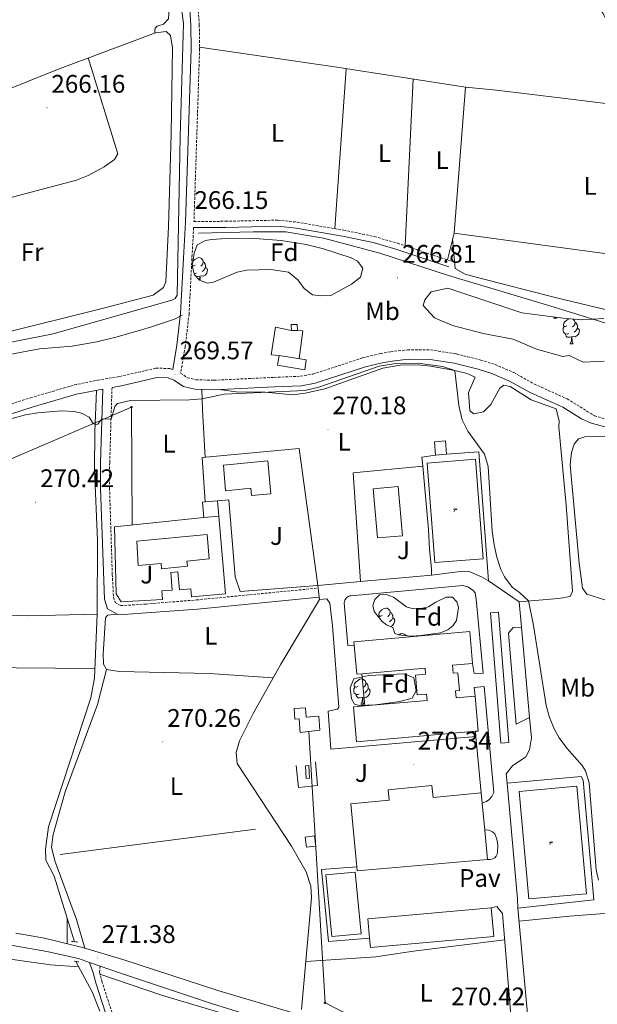
# Model space of a CAD drawing. Units: metres. Extents: x 604069 to 608569, y 4668664 to 4671701.
# Drawn here: x 606512 to 606740, y 4670459 to 4670847 of the extents above; entities that cross this region are included whole.
import ezdxf
from ezdxf.enums import TextEntityAlignment as Align

# ---------------------------------------------------------------- set-up
doc = ezdxf.new("R2010")
doc.units = ezdxf.units.M
doc.header["$MEASUREMENT"] = 0
doc.linetypes.add('TRAZOS', pattern=[0.75, 0.5, -0.25])
doc.linetypes.add('TRAZOSX2', pattern=[1.5, 1, -0.5])
for name, color, linetype, lineweight in [('Carátula', 7, 'Continuous', 5), ('Level 13', 5, 'Continuous', 0), ('Level 15', 1, 'Continuous', 0), ('Level 16', 1, 'Continuous', 0), ('Level 18', 1, 'TRAZOSX2', 13), ('Level 19', 252, 'Continuous', 0), ('Level 20', 19, 'Continuous', 0), ('Level 21', 19, 'Continuous', 0), ('Level 25', 1, 'Continuous', 0), ('Level 26', 19, 'Continuous', 0), ('Level 32', 19, 'Continuous', 0), ('Level 33', 5, 'Continuous', 0), ('Level 35', 92, 'Continuous', 0), ('Level 36', 19, 'Continuous', 40), ('Level 37', 92, 'Continuous', 0), ('Level 41', 19, 'Continuous', 0), ('Level 5', 36, 'Continuous', 0), ('Level 52', 5, 'Continuous', 0), ('Level 54', 19, 'Continuous', 0), ('Level 7', 1, 'Continuous', 0)]:
    doc.layers.add(name, color=color, linetype=linetype, lineweight=lineweight)
doc.styles.add('Arial', font='ARIAL.TTF', dxfattribs={"height": 0.2})

# ---------------------------------------------------------------- blocks, each defined once
blk = doc.blocks.new('5PATER')
at = {"layer": 'Carátula', "linetype": 'Continuous', "lineweight": 5}
h = blk.add_hatch(color=250, dxfattribs=at)
edge = h.paths.add_edge_path()
edge.add_ellipse((0, 0), major_axis=(-1.33, -1.34), ratio=0.999422, start_angle=0, end_angle=360)
blk = doc.blocks.new('5IDEP')
at = {"layer": 'Carátula', "linetype": 'Continuous', "lineweight": 5, "extrusion": (0, 0, -1)}
blk.add_hatch(color=252, dxfattribs=at).paths.add_polyline_path([(0.5, -0.6), (-1.8, 1.9), (-4, 0.2), (-7.9, 4.2), (-6.6, 5.2), (-4, 2.4), (-0.4, 5.2), (2.7, 5.2), (6.4, 1.4), (5.1, 0.3), (1.9, 3.7), (1.3, 3.2), (3, 1.4)])
at = {"layer": 'Carátula', "linetype": 'Continuous', "lineweight": 5}
for points in [[(-4.9, -9.4), (-5.1, -9.4), (-5.4, -9.3), (-5.6, -9.2), (-5.7, -9), (-5.8, -8.7), (-5.8, -8.4), (-5.7, -8.2), (-3, -4.9), (-3.6, 0.3), (-3.4, 0.8), (-1.9, -2), (-1.8, -3.7), (-1.2, -5.1), (-4.4, -9.2), (-4.6, -9.4)], [(1.4, -5.2), (-1.2, -5.1), (-1.8, -3.7), (0.3, -3.7), (-1.9, -2), (-3.4, 0.8), (2.1, -3.4), (2.3, -3.5), (2.4, -3.8), (2.5, -4.1), (2.4, -4.4), (2.3, -4.6), (2.2, -4.8), (2, -5), (1.7, -5.1)]]:
    blk.add_hatch(color=252, dxfattribs=at).paths.add_polyline_path(points)
h = blk.add_hatch(color=252, dxfattribs=at)
edge = h.paths.add_edge_path()
edge.add_arc((3, 5.5), 1.39, 179.999, 539.999)
at = {"layer": 'Carátula', "color": 252, "linetype": 'Continuous', "lineweight": 5}
blk.add_line((4, 0.2), (7.9, 4.2), dxfattribs=at)
at = {"layer": 'Carátula', "color": 252, "linetype": 'Continuous', "lineweight": 5, "flags": 128}
blk.add_lwpolyline([(7.9, 4.2), (4, 0.2)], dxfattribs=at)
blk = doc.blocks.new('5PELE')
at = {"layer": 'Carátula', "linetype": 'Continuous', "lineweight": 5}
h = blk.add_hatch(color=9, dxfattribs=at)
edge = h.paths.add_edge_path()
edge.add_arc((0, 0), 2.85, 359.999, 719.999)
at = {"layer": 'Carátula', "color": 252, "linetype": 'Continuous', "lineweight": 5}
blk.add_circle((0, 0, 0), 2.85, dxfattribs=at)
blk = doc.blocks.new('5PTT')
at = {"layer": 'Carátula', "color": 250, "linetype": 'Continuous', "lineweight": 25}
blk.add_circle((0, 0, 0), 2, dxfattribs=at)

msp = doc.modelspace()

# ---------------------------------------------------------------- linework, layer by layer
at = {"layer": 'Level 13', "color": 5, "linetype": 'Continuous', "lineweight": 0, "ltscale": 0.5}
for points in [[(606430.79, 4670704.33, 266.16), (606497.26, 4670717.7, 266.09), (606525.17, 4670723.32, 266.06), (606571.94, 4670736.49, 266.36), (606573.23, 4670737.2, 266.36), (606574.09, 4670738.52, 266.46), (606575.3, 4670800.87, 265.96), (606576.53, 4670845.56, 266.26), (606574.27, 4670862.37, 266.85), (606578.55, 4670913.64, 266.75), (606582.3, 4670938.71, 266.75), (606584.3, 4670984.88, 266.75), (606585.63, 4671046.52, 266.36), (606585.46, 4671070.08, 266.06), (606586.23, 4671072.81, 266.26), (606633.92, 4671103.62, 265.77), (606689.32, 4671142.01, 266.06), (606708.96, 4671155.76, 265.83)], [(606582.91, 4670836.25, 265.62), (606637.07, 4670828.29, 265.82), (606687.78, 4670820.5, 265.72), (606683.2, 4670762.9, 265.62), (606751.26, 4670753.79, 265.43), (606794.99, 4670747.92, 264.84)], [(607041.94, 4670710.68, 267.49), (607025.67, 4670700.82, 267.08), (607007.92, 4670692.93, 265.88), (606988.69, 4670688.49, 265.96), (606961.58, 4670687.01, 266.46), (606951.23, 4670687.01, 266.55), (606928.06, 4670688.98, 266.69), (606891.88, 4670694.41, 267.51), (606869.2, 4670698.35, 267.7), (606829.77, 4670706.25, 266.66), (606807.09, 4670711.67, 267.33), (606784.41, 4670716.11, 268.91), (606760.26, 4670722.52, 268.22), (606743, 4670727.45, 268.26), (606720.97, 4670734.36, 268.29), (606681.04, 4670746.19, 267.01), (606653.93, 4670755.07, 266.72), (606631.74, 4670760.99, 266.54), (606616.95, 4670763.46, 266.43), (606604.14, 4670763.46, 266.34), (606582.45, 4670762.97, 266.36)], [(606542.6, 4670612.85, 270.65), (606542.62, 4670642.01, 270.65), (606541.47, 4670669.77, 270.55), (606541.62, 4670684.6, 270.45), (606542.32, 4670700.96, 270.06)], [(606345.42, 4670605.96, 271.63), (606348.35, 4670607.09, 271.54), (606351.03, 4670609.55, 271.34), (606350.93, 4670611.12, 271.34), (606370.17, 4670610.93, 270.75), (606413.06, 4670612.03, 270.85), (606448.19, 4670612.47, 271.24), (606492.71, 4670612.8, 271.44), (606503.28, 4670612.51, 271.3), (606515.06, 4670612.18, 271.14), (606542.6, 4670612.85, 270.65)], [(606533.62, 4670483.75, 271.44), (606525.58, 4670509.6, 271.44), (606522.26, 4670515.85, 271.44), (606522.21, 4670520.26, 271.34), (606523.31, 4670529, 271.24), (606540.06, 4670579.89, 271.04), (606541.46, 4670587.71, 271.14), (606542.6, 4670612.85, 270.65)], [(606527.91, 4670518.13, 270.82), (606604.94, 4670528.13, 270.82)], [(606543.64, 4670456.38, 271.08), (606540.56, 4670464, 271), (606534.18, 4670475.98, 270.79)]]:
    msp.add_polyline3d(points, dxfattribs=at)
at = {"layer": 'Level 15', "linetype": 'Continuous', "lineweight": 13}
for points in [[(606613.66, 4670710.89, 272.42), (606624.34, 4670709.13, 272.23), (606624.98, 4670713.02, 272.13), (606614.3, 4670714.78, 272.32), (606613.66, 4670710.89, 272.42)], [(606592.38, 4670671.55, 273.84), (606609.81, 4670673.18, 273.84), (606611.02, 4670660.26, 273.84), (606603.43, 4670659.55, 273.84), (606603.16, 4670662.41, 273.84), (606593.13, 4670661.46, 273.84), (606592.38, 4670671.55, 273.84)], [(606558.19, 4670641.61, 273.92), (606585.87, 4670644.16, 273.92), (606586.75, 4670634.57, 273.92), (606577.88, 4670633.76, 273.92), (606578.08, 4670631.67, 273.92), (606567.95, 4670630.74, 273.92), (606567.76, 4670632.84, 273.92), (606558.65, 4670632, 273.92), (606558.19, 4670641.61, 273.92)], [(606643.87, 4670600.64, 276.94), (606643.75, 4670601.95, 276.94), (606689.39, 4670605.99, 276.93), (606690.51, 4670593.39, 276.93)], [(606646.9, 4670589.35, 276.93), (606644.9, 4670589.17, 276.93), (606643.87, 4670600.64, 276.94)], [(606648.09, 4670576.67, 276.93), (606672.56, 4670578.82, 276.93), (606672.34, 4670581.29, 276.93), (606668.7, 4670580.97, 276.93), (606668.02, 4670588.81, 276.93), (606671.98, 4670589.16, 276.93), (606671.77, 4670591.54, 276.93), (606646.9, 4670589.35, 276.93)], [(606690.51, 4670593.39, 276.93), (606682.6, 4670592.69, 276.93), (606682.87, 4670589.58, 276.93), (606684.73, 4670589.75, 276.93), (606685.34, 4670582.75, 276.93), (606683.76, 4670582.61, 276.93), (606684, 4670579.89, 276.93), (606691.54, 4670580.55, 276.93)], [(606691.54, 4670580.55, 276.93), (606692.75, 4670566.77, 276.93), (606691.6, 4670566.67, 276.93), (606644.75, 4670562.57, 276.93), (606643.55, 4670576.27, 276.93), (606648.09, 4670576.67, 276.93)], [(606625.1, 4670521.01, 276.71), (606624.58, 4670525.01, 274.27), (606628.16, 4670525.47, 274.34), (606628.68, 4670521.47, 276.78), (606625.1, 4670521.01, 276.71)]]:
    msp.add_polyline3d(points, dxfattribs=at)
at = {"layer": 'Level 15', "color": 1, "linetype": 'Continuous', "lineweight": 0}
for points in [[(606680.24, 4670675.8, 275.77), (606675.84, 4670675.49, 275.78), (606675.48, 4670680.75, 274.07), (606679.88, 4670681.05, 274.05), (606680.24, 4670675.8, 275.77)], [(606584.64, 4670650.89, 273.69), (606584.05, 4670656.93, 273.67), (606585.05, 4670657.02, 273.67), (606589.95, 4670657.51, 273.67), (606590.55, 4670651.47, 273.69), (606584.64, 4670650.89, 273.69)], [(606709.74, 4670607.73, 272.16), (606706.55, 4670607.55, 272.16), (606704.62, 4670605.38, 272.16), (606707.67, 4670569.54, 272.16), (606712.97, 4670572.08, 272.16)]]:
    msp.add_polyline3d(points, dxfattribs=at)
at = {"layer": 'Level 15', "color": 5, "linetype": 'Continuous', "lineweight": 0}
msp.add_polyline3d([(606651.34, 4670662.2, 270.37), (606653.1, 4670642.84, 270.35), (606662.9, 4670643.73, 270.35), (606661.14, 4670663.09, 270.37), (606651.34, 4670662.2, 270.37)], dxfattribs=at)
at = {"layer": 'Level 15', "color": 1, "linetype": 'Continuous', "lineweight": 13}
msp.add_polyline3d([(606624.64, 4670553.09, 271.75), (606624.96, 4670548.1, 271.75), (606626.25, 4670548.18, 271.75), (606625.93, 4670553.17, 271.75), (606624.64, 4670553.09, 271.75)], dxfattribs=at)
at = {"layer": 'Level 15', "color": 20, "linetype": 'Continuous', "lineweight": 13}
for points in [[(606644.85, 4670513.25, 275.06), (606642.53, 4670538.07, 275.06), (606657.69, 4670539.49, 275.06), (606657.3, 4670543.66, 275.06), (606674.5, 4670545.27, 275.06), (606674.93, 4670540.64, 275.06), (606693.94, 4670542.41, 275.06), (606694.32, 4670538.4, 275.06)], [(606694.32, 4670538.4, 275.06), (606695.31, 4670527.76, 275.06)], [(606695.31, 4670527.76, 275.06), (606696.39, 4670516.18, 275.06)], [(606696.39, 4670516.18, 275.06), (606644.99, 4670511.67, 275.06), (606644.85, 4670513.25, 275.06)], [(606634.98, 4670485.85, 274.12), (606632.7, 4670510.11, 274.17), (606644.28, 4670511.2, 274.17), (606646.56, 4670486.93, 274.12), (606634.98, 4670485.85, 274.12)], [(606649.92, 4670485.11, 274.34), (606649.23, 4670492.75, 274.34), (606697.87, 4670497.17, 274.34)], [(606697.87, 4670497.17, 274.34), (606698.89, 4670485.86, 274.34), (606650.26, 4670481.45, 274.34), (606649.92, 4670485.11, 274.34)]]:
    msp.add_polyline3d(points, dxfattribs=at)
at = {"layer": 'Level 16', "color": 1, "linetype": 'Continuous', "lineweight": 13, "ltscale": 0.5}
for points in [[(606585.05, 4670657.02, 273.85), (606583.88, 4670674.49, 273.26), (606622.16, 4670678.1, 272.96), (606629.52, 4670624.13, 273.11)], [(606670.87, 4670671.15, 275.77), (606670.55, 4670674.64, 275.77), (606675.84, 4670675.49, 275.77)], [(606646.32, 4670625.65, 273.55), (606643.46, 4670668.47, 273.55), (606670.87, 4670671.15, 273.54)], [(606674.26, 4670628.18, 273.55), (606674.27, 4670630.74, 273.64), (606673.57, 4670638.39, 273.74), (606673.15, 4670646.19, 275.77), (606670.87, 4670671.15, 275.77)], [(606629.52, 4670624.13, 273.11), (606598.94, 4670621.73, 273.11), (606596.88, 4670627.59, 273.08), (606594.45, 4670657.88, 273.08), (606589.95, 4670657.51, 273.08)], [(606590.55, 4670651.47, 273.08), (606593.18, 4670620.88, 273.08), (606579.69, 4670619.7, 273.08), (606579.42, 4670622.81, 273.08), (606575.01, 4670622.43, 273.08), (606574.39, 4670629.49, 273.08), (606571.54, 4670629.24, 273.08), (606572.14, 4670622.32, 273.08), (606567.98, 4670621.95, 273.08), (606568.27, 4670618.56, 273.08), (606551.96, 4670617.62, 273.08), (606550.02, 4670620.77, 273.08), (606549.42, 4670647.18, 273.08), (606584.64, 4670650.89, 273.08)], [(606674.26, 4670628.18, 272.83), (606686.76, 4670629.76, 272.83), (606689.12, 4670629.57, 272.83), (606694.01, 4670627.49, 272.83), (606696.77, 4670625.96, 272.83)], [(606629.52, 4670624.13, 273.09), (606646.32, 4670625.65, 272.99)], [(606646.32, 4670625.65, 272.99), (606674.26, 4670628.18, 272.83)], [(606623.05, 4670457.08, 273.63), (606627.05, 4670501.02, 273.26), (606626.7, 4670505.67, 273.23), (606624.97, 4670511.32, 273.13), (606619.13, 4670521.38, 273.07), (606597.72, 4670554.02, 272.98), (606597.39, 4670558.34, 272.97), (606598.67, 4670562.92, 272.97), (606604, 4670573.72, 272.97), (606614.97, 4670593.13, 272.98), (606630.11, 4670618.53, 272.98)], [(606709.74, 4670607.73, 272.16), (606708.84, 4670617.69, 272.17)], [(606712.97, 4670572.08, 272.09), (606709.74, 4670607.73, 272.16)], [(606706.29, 4670553.06, 271.98), (606711.44, 4670556.59, 272.08), (606712.97, 4670559.32, 272.06), (606713.7, 4670564.12, 272.08), (606712.97, 4670572.08, 272.09)], [(606691.6, 4670566.67, 273.09), (606691.79, 4670564.67, 273.09)], [(606691.79, 4670564.67, 273.09), (606693.94, 4670542.41, 273.09)], [(606628.59, 4670554.66, 272.42), (606629.45, 4670545.29, 272.44), (606621.88, 4670544.52, 272.44), (606620.96, 4670553.19, 272.44)], [(606704.09, 4670546.29, 272.09), (606703.76, 4670549.92, 272.08)], [(606708.24, 4670500.62, 272.26), (606704.09, 4670546.29, 272.09)], [(606708.72, 4670426.96, 272.19), (606712.78, 4670442.74, 271.98), (606712.99, 4670446.65, 271.89), (606708.39, 4670497.01, 271.83)]]:
    msp.add_polyline3d(points, dxfattribs=at)
at = {"layer": 'Level 18', "color": 19, "linetype": 'Continuous', "lineweight": 0}
for points in [[(606675.61, 4670633.18, 270.15), (606672.58, 4670672.37, 270.17), (606691.66, 4670673.85, 270.17), (606694.69, 4670634.65, 270.15), (606675.61, 4670633.18, 270.15)], [(606712.7, 4670500.67, 270.2), (606708.93, 4670542.97, 270.25), (606731.6, 4670544.99, 270.25), (606735.38, 4670502.69, 270.2), (606712.7, 4670500.67, 270.2)]]:
    msp.add_polyline3d(points, dxfattribs=at)
at = {"layer": 'Level 20', "color": 19, "linetype": 'Continuous', "lineweight": 0, "ltscale": 0.5}
for points in [[(606680.24, 4670675.8, 270.57), (606693.02, 4670676.8, 270.57), (606696.77, 4670625.96, 270.57)], [(606630.11, 4670618.53, 270.22), (606630, 4670619.5, 270.22), (606629.63, 4670623.09, 270.22), (606629.52, 4670624.13, 270.22)], [(606704.09, 4670546.29, 270.32), (606733.26, 4670548.88, 270.32), (606734.08, 4670547.44, 270.32), (606738.35, 4670500.24, 270.32), (606708.39, 4670497.01, 270.32)], [(606697.87, 4670497.17, 271), (606700.03, 4670497.64, 271), (606702.28, 4670494.91, 271), (606706.21, 4670446.87, 270.9), (606705.02, 4670438.09, 270.94), (606702.91, 4670430.59, 270.94), (606702.24, 4670428.75, 270.93)]]:
    msp.add_polyline3d(points, dxfattribs=at)
at = {"layer": 'Level 21', "color": 19, "linetype": 'Continuous', "lineweight": 0}
for points in [[(606476.99, 4671071.41, 269.36), (606547.51, 4671118.92, 269.32), (606551.35, 4671119.24, 269.32), (606554.14, 4671118.71, 269.32), (606556.27, 4671117.43, 269.32), (606558.24, 4671115.88, 268.52), (606570.56, 4671100.23, 266.55), (606591.66, 4671069.01, 265.96), (606591.03, 4671068.01, 265.96), (606590.01, 4671064.09, 265.96), (606589.5, 4671058.74, 265.96), (606587.76, 4670977.75, 266.06), (606587.26, 4670966.93, 266.01), (606586.12, 4670953.02, 265.96), (606583.39, 4670928.16, 265.96), (606578.9, 4670868.09, 265.96), (606578.78, 4670854.84, 265.96), (606579.47, 4670844.82, 265.96), (606579.6, 4670835.55, 265.96), (606577.37, 4670767.29, 266.16), (606576.55, 4670753.08, 266.95), (606575.45, 4670731.32, 267.45), (606574, 4670718.76, 268.32), (606572.32, 4670709.2, 269.5)], [(606580.57, 4670765.13, 266.16), (606593.26, 4670765.22, 265.67), (606613.7, 4670765.68, 265.44), (606621.02, 4670764.91, 265.43), (606639.26, 4670761.77, 265.51), (606651.29, 4670759.28, 265.57), (606660.23, 4670756.67, 265.57), (606681.13, 4670749.67, 265.57)], [(606619.09, 4670724.53, 271.88), (606621.53, 4670724.64, 271.83), (606621.42, 4670727, 271.83), (606618.98, 4670726.89, 271.88), (606619.09, 4670724.53, 271.88)], [(606548.39, 4670702.1, 269.65), (606552.14, 4670702.8, 269.68), (606566.09, 4670706, 269.48), (606570.46, 4670705.9, 269.68), (606572.76, 4670705.06, 269.58), (606576.56, 4670702.49, 269.68), (606580.97, 4670701.43, 269.68), (606588.6, 4670701.25, 269.68), (606612.46, 4670702.38, 269.58), (606623.07, 4670702.82, 268.99), (606628.5, 4670703.77, 268.97), (606648.33, 4670710.23, 268.91), (606654.92, 4670711.87, 269.18), (606658.76, 4670712.53, 269.38), (606665.08, 4670713.24, 269.09), (606673.73, 4670713.2, 269.09), (606683.32, 4670711.7, 269.09), (606692.74, 4670709.35, 269.22), (606698.09, 4670707.64, 269.28), (606705.12, 4670704.64, 269.28), (606713.18, 4670700.13, 269.28), (606726.03, 4670694.32, 269.52), (606733.45, 4670689.77, 270.07), (606737.28, 4670688.02, 269.78), (606743.67, 4670686.34, 269.78)], [(606498.92, 4670688.59, 269.76), (606517.32, 4670694.51, 269.65), (606534.4, 4670699.48, 269.58), (606544.75, 4670701.42, 269.67), (606543.86, 4670672.55, 270.4), (606543.81, 4670662.44, 270.52), (606545.41, 4670618.79, 270.36), (606546.67, 4670614.91, 270.36), (606551, 4670612.51, 270.36), (606582.06, 4670614.82, 270.38), (606630, 4670619.5, 270.22)], [(606539.5, 4670475.63, 271.31), (606540.91, 4670471.56, 271.29), (606542, 4670467.5, 271.22), (606550.69, 4670440.67, 271.39), (606552.44, 4670436.78, 271.39), (606554.25, 4670434.01, 271.39), (606556.99, 4670432.18, 271.39), (606560.45, 4670430.5, 271.39), (606564.87, 4670429.06, 271.39), (606567.86, 4670427.52, 271.39), (606569.96, 4670425.83, 271.49), (606571.02, 4670423.93, 271.49), (606572.08, 4670420.3, 271.45), (606572.31, 4670416.37, 271.49), (606571.52, 4670390.8, 271.51), (606569.58, 4670355.31, 271.74), (606567.72, 4670335.39, 271.84), (606567.25, 4670325.59, 272.12)]]:
    msp.add_polyline3d(points, dxfattribs=at)
at = {"layer": 'Level 21', "color": 19, "linetype": 'TRAZOSX2', "lineweight": 0}
for points in [[(606618.63, 4671084.92, 265.91), (606608.02, 4671079.62, 265.96), (606600.89, 4671075.23, 265.96), (606596.76, 4671070.86, 265.96), (606594.11, 4671066.67, 265.96), (606593.29, 4671063.51, 265.96), (606592.82, 4671058.55, 265.96), (606591.07, 4670977.64, 266.06), (606590.58, 4670966.72, 266.01), (606589.42, 4670952.71, 265.96), (606586.7, 4670927.86, 265.96), (606582.21, 4670867.95, 265.96), (606582.1, 4670854.94, 265.96), (606582.79, 4670844.95, 265.96), (606582.92, 4670835.52, 265.96), (606580.7, 4670767.52, 266.16), (606593.23, 4670767.61, 265.67), (606613.8, 4670768.07, 265.44), (606621.34, 4670767.27, 265.43), (606639.7, 4670764.11, 265.51), (606651.87, 4670761.6, 265.57), (606660.94, 4670758.95, 265.57), (606681.89, 4670751.94, 265.57)], [(606580.57, 4670765.13, 266.16), (606579.87, 4670752.9, 266.95), (606578.76, 4670731.05, 267.45), (606577.28, 4670718.28, 268.32), (606575.43, 4670707.76, 269.6), (606578.09, 4670705.97, 269.68), (606581.46, 4670705.16, 269.68), (606588.56, 4670704.98, 269.68), (606612.29, 4670706.11, 269.58), (606622.67, 4670706.54, 268.99), (606627.59, 4670707.4, 268.97), (606647.3, 4670713.82, 268.91), (606654.15, 4670715.52, 269.18), (606658.23, 4670716.23, 269.38), (606664.88, 4670716.97, 269.09), (606674.03, 4670716.93, 269.09), (606684.06, 4670715.36, 269.09), (606693.76, 4670712.94, 269.22), (606699.39, 4670711.14, 269.28), (606706.76, 4670707.99, 269.28), (606714.86, 4670703.47, 269.28), (606727.78, 4670697.62, 269.52), (606735.4, 4670692.96, 270.07), (606735.65, 4670692.73, 270.07), (606738.59, 4670691, 269.78), (606744.04, 4670689.32, 269.78)], [(606498.7, 4670692.44, 269.76), (606516.22, 4670698.07, 269.65), (606533.5, 4670703.11, 269.58), (606542.76, 4670705.04, 269.68), (606551.42, 4670706.46, 269.68), (606565.71, 4670709.74, 269.48), (606571.16, 4670709.62, 269.68), (606572.32, 4670709.2, 269.5)], [(606548.39, 4670702.1, 269.65), (606547.47, 4670672.49, 270.4), (606547.42, 4670662.49, 270.52), (606548.5, 4670628.45, 270.38), (606548.98, 4670619.45, 270.36), (606549.66, 4670617.38, 270.36), (606551.83, 4670616.17, 270.36), (606561.8, 4670616.81, 270.37), (606581.74, 4670618.42, 270.38), (606629.63, 4670623.09, 270.22)], [(606543.77, 4670474.16, 271.31), (606543.43, 4670471.72, 271.29), (606544.38, 4670468.2, 271.22), (606553.01, 4670441.56, 271.39)]]:
    msp.add_polyline3d(points, dxfattribs=at)
at = {"layer": 'Level 21', "color": 19, "linetype": 'Continuous', "lineweight": 13}
for points in [[(606643.87, 4670600.64, 270.19), (606641.35, 4670600.5, 270.19), (606639.96, 4670617.27, 270.19), (606640.02, 4670617.78, 270.19), (606640.17, 4670618.27, 270.19), (606640.4, 4670618.73, 270.19), (606640.71, 4670619.14, 270.19), (606641.09, 4670619.49, 270.19), (606641.52, 4670619.78, 270.19), (606641.99, 4670619.98, 270.19), (606642.49, 4670620.1, 270.19), (606686.66, 4670624.06, 270.19), (606688.86, 4670623.42, 270.19), (606690.75, 4670622.13, 270.19), (606691.52, 4670621.28, 270.19), (606691.97, 4670618.73, 270.19), (606694.66, 4670589.63, 270.19), (606691.14, 4670589.41, 270.19), (606690.51, 4670593.39, 270.19)], [(606630.11, 4670618.53, 270.37), (606633.03, 4670618.87, 270.37), (606634.25, 4670617.12, 270.39), (606635.24, 4670608.22, 270.42), (606637.83, 4670576.23, 270.39), (606637.26, 4670575.44, 270.39), (606633.54, 4670574.58, 270.39), (606634.66, 4670559.62, 270.39), (606691.79, 4670564.67, 270.39)], [(606701.66, 4670562.03, 270.21), (606697.54, 4670613.38, 270.21), (606700.73, 4670613.63, 270.21), (606704.85, 4670562.29, 270.21), (606701.66, 4670562.03, 270.21)], [(606646.9, 4670589.35, 270.37), (606648.09, 4670576.67, 270.37)], [(606691.54, 4670580.55, 270.19), (606691.2, 4670583.91, 270.19), (606695.07, 4670584.34, 270.19), (606698.83, 4670542.58, 270.24), (606698.09, 4670540.99, 270.22), (606696.93, 4670539.67, 270.22), (606695.96, 4670539.01, 270.22), (606694.32, 4670538.4, 270.22)], [(606069.47, 4670517.95, 272.2), (606072.74, 4670518.72, 272.17), (606087.49, 4670522.11, 272.06), (606108.02, 4670527.85, 271.99), (606117.12, 4670529.77, 271.99), (606127.83, 4670531.09, 271.97), (606143.82, 4670530.99, 271.87), (606193.24, 4670523.93, 271.68), (606217.18, 4670520.58, 271.78), (606374.38, 4670498.26, 271.58), (606379.39, 4670497.56, 270.99), (606437.34, 4670490.66, 270.99), (606439.5, 4670490.41, 270.99), (606476.22, 4670486.03, 270.99), (606489.95, 4670484.55, 271.09), (606507.97, 4670482.55, 271.38), (606510.76, 4670482.06, 271.38), (606522.64, 4670479.95, 271.38), (606535.2, 4670477.13, 271.38), (606539.5, 4670475.63, 271.38), (606543.77, 4670474.16, 271.38), (606551.33, 4670471.54, 271.38), (606587.65, 4670459.44, 271.28), (606617.58, 4670450.09, 271.24)], [(606695.31, 4670527.76, 270.22), (606696.52, 4670527.78, 270.22), (606697.3, 4670527.61, 270.22), (606698.4, 4670527.08, 270.22), (606699.3, 4670526.29, 270.22), (606700.05, 4670524.19, 270.22), (606700.42, 4670521.99, 270.22), (606700.29, 4670519.03, 270.22), (606700.15, 4670518.31, 270.22), (606699.78, 4670517.53, 270.22), (606699.22, 4670516.87, 270.22), (606698.5, 4670516.4, 270.22), (606697.25, 4670516.09, 270.22), (606696.39, 4670516.18, 270.22)], [(606649.92, 4670485.11, 270.22), (606633.73, 4670483.87, 270.22), (606630.91, 4670512.18, 270.22), (606644.85, 4670513.25, 270.22)], [(606510.47, 4670487.12, 271.38), (606521.84, 4670485.18, 271.38), (606536.81, 4670481.49, 271.38), (606552.65, 4670476.75, 271.38), (606590.09, 4670464.49, 271.28), (606619.26, 4670455.81, 271.24)]]:
    msp.add_polyline3d(points, dxfattribs=at)
at = {"layer": 'Level 21', "color": 1, "linetype": 'TRAZOS', "lineweight": 0}
for points in [[(606532.48, 4670483.88, 271.04), (606534.79, 4670483.62, 271.06)], [(606533.46, 4670476.07, 270.65), (606535.35, 4670475.84, 270.69)]]:
    msp.add_polyline3d(points, dxfattribs=at)
at = {"layer": 'Level 25', "color": 1, "linetype": 'Continuous', "lineweight": 0}
for points in [[(606614.3, 4670714.78, 269.87), (606611.13, 4670715.05, 269.87), (606612.8, 4670725.88, 269.87), (606619.09, 4670724.53, 269.87)], [(606621.53, 4670724.64, 269.87), (606623.67, 4670724.39, 269.87), (606622.15, 4670713.49, 269.96)], [(606696.77, 4670625.96, 270.17), (606708.84, 4670617.69, 270.19)], [(606703.76, 4670549.92, 270.19), (606706.29, 4670553.06, 270.19)], [(606708.24, 4670500.62, 270.19), (606708.39, 4670497.01, 270.19)]]:
    msp.add_polyline3d(points, dxfattribs=at)
at = {"layer": 'Level 32', "color": 19, "linetype": 'Continuous', "lineweight": 0}
msp.add_polyline3d([(606620.18, 4670575.61, 270.32), (606624.66, 4670575.94, 270.34), (606624.94, 4670572.22, 270.34), (606629.87, 4670572.59, 270.37), (606630.28, 4670567.14, 270.37), (606622.54, 4670566.23, 270.35), (606622.14, 4670571.63, 270.34), (606620.48, 4670571.51, 270.34), (606620.18, 4670575.61, 270.32)], close=True, dxfattribs=at)
at = {"layer": 'Level 32', "color": 6, "linetype": 'Continuous', "lineweight": 0, "ltscale": 0.5}
msp.add_polyline3d([(607073.44, 4670226.47, 272.49), (607030.78, 4670331.5, 270.37), (606695.5, 4670427.29, 270.59), (606656.29, 4670447.41, 270.79), (606632.36, 4670459.72, 270.86), (606626.03, 4670566.64, 270.36)], dxfattribs=at)
at = {"layer": 'Level 33', "color": 19, "linetype": 'Continuous', "lineweight": 0, "ltscale": 0.5}
msp.add_polyline3d([(605605.84, 4670509.94, 277.34), (605677.66, 4670553.08, 274.69), (605803.51, 4670520.97, 272.66), (605949.92, 4670528.99, 270.6), (606145.48, 4670544.04, 271.57), (606188.6, 4670543.03, 271.41), (606350.49, 4670606.16, 271.23), (606556.07, 4670694.44, 270.06), (606556.32, 4670647.91, 270.47)], dxfattribs=at)
at = {"layer": 'Level 35', "color": 92, "linetype": 'Continuous', "lineweight": 0, "ltscale": 0.5}
for points in [[(606586.05, 4670743.25, 271.62), (606582.9, 4670744.39, 271.62), (606580.87, 4670746.54, 271.62), (606579.93, 4670750.11, 271.62), (606580.71, 4670755.04, 271.53), (606582.01, 4670758.28, 271.52), (606585.21, 4670759.98, 271.23), (606587.78, 4670760.46, 271.03), (606595.08, 4670760.93, 271.33), (606604.62, 4670760.83, 271.33), (606615, 4670760.08, 271.13), (606624.86, 4670758.46, 271.04), (606631.8, 4670756.77, 271.02), (606642.61, 4670753.27, 271.08), (606645.16, 4670751.93, 271.13), (606647.23, 4670749.14, 271.33), (606646.28, 4670745.61, 271.33), (606642.83, 4670742.87, 271.33), (606634.68, 4670738.33, 271.43), (606630.98, 4670738.25, 271.52), (606627.41, 4670738.65, 271.43), (606624.09, 4670741.19, 271.43), (606621.67, 4670744.51, 271.43), (606617.93, 4670747.58, 271.43), (606611.01, 4670748.55, 271.43), (606601.48, 4670748.33, 271.43), (606597.75, 4670747.62, 271.43), (606588.39, 4670743.61, 271.6), (606586.05, 4670743.25, 271.62)], [(606742.37, 4670712.53, 274.88), (606734.1, 4670712.08, 274.88), (606728.6, 4670714.74, 275.27), (606726.03, 4670714.32, 275.48), (606715.75, 4670717.29, 275.29), (606706.52, 4670721.12, 275.09), (606694.63, 4670723.35, 275.09), (606682.61, 4670726.52, 274.89), (606675.47, 4670729.61, 274.7), (606670.98, 4670734.44, 274.7), (606671.71, 4670736.62, 274.8), (606674.19, 4670739.77, 274.7), (606680.8, 4670741.22, 274.11), (606709.87, 4670731.58, 273.91), (606726.17, 4670729.39, 273.42)], [(606726.17, 4670729.39, 273.42), (606733.6, 4670728.81, 274.31), (606742.26, 4670729.37, 274.31)], [(606659.82, 4670605.17, 276.54), (606659.04, 4670607.6, 276.54), (606656.54, 4670608.65, 276.54), (606654.94, 4670609.97, 276.52), (606651.72, 4670613.85, 276.52), (606651.18, 4670616.24, 276.52), (606651.95, 4670618.61, 276.52), (606653.77, 4670620.46, 276.52), (606656.42, 4670620.61, 276.52), (606659.36, 4670619.58, 276.52), (606664.46, 4670615.75, 276.52), (606667.04, 4670614.93, 276.52), (606670.77, 4670615.17, 276.52), (606673.11, 4670615.68, 276.52), (606676.04, 4670617.55, 276.52), (606680.15, 4670619.54, 276.52), (606682.66, 4670619.47, 276.52), (606684.37, 4670617.72, 276.52), (606684.94, 4670615.43, 276.52), (606684.16, 4670610.27, 276.52), (606682.72, 4670608.16, 276.52), (606680.7, 4670606.59, 276.52), (606677.9, 4670605.45, 276.52), (606670.25, 4670604.42, 276.52), (606666.21, 4670604.16, 276.52), (606661.26, 4670604.69, 276.53), (606659.82, 4670605.17, 276.54)], [(606643.68, 4670587.35, 275.32), (606649.61, 4670588.63, 275.32), (606663.59, 4670589.32, 275.32), (606667.31, 4670587.78, 275.32), (606668.34, 4670582.55, 275.32), (606666.66, 4670579.78, 275.32), (606661.87, 4670578.36, 275.32), (606652.24, 4670577.12, 275.32), (606646, 4670576.83, 275.32), (606643.93, 4670577.31, 275.32), (606642.84, 4670579.47, 275.32), (606642.23, 4670583.77, 275.32), (606643.68, 4670587.35, 275.32)]]:
    msp.add_polyline3d(points, dxfattribs=at)
at = {"layer": 'Level 36', "color": 92, "linetype": 'Continuous', "lineweight": 0}
for points in [[(606378.33, 4670931.43, 266.38), (606451.12, 4670903.86, 265.57), (606487.35, 4670890.67, 265.69), (606554.19, 4670866.33, 265.89), (606570.66, 4670860.96, 265.69), (606570.86, 4670860.85, 265.69), (606571.33, 4670859.62, 265.79), (606571.36, 4670857.97, 265.79), (606570.7, 4670847.44, 266.48), (606568.7, 4670845.34, 266.19), (606566.15, 4670844.55, 265.89), (606565.42, 4670843.71, 265.89), (606565.24, 4670842.76, 265.89), (606565.23, 4670841.79, 265.79)], [(606687.78, 4670820.5, 265.77), (606699.92, 4670819.32, 265.76), (606734.67, 4670815.08, 265.67), (606757.8, 4670812.15, 265.67), (606759.29, 4670812.25, 265.67), (606760.84, 4670812.66, 265.67), (606759.9, 4670816.23, 265.67), (606756.72, 4670820.44, 265.67), (606741.84, 4670849.6, 265.47), (606731.16, 4670866.17, 265.47), (606728.86, 4670867.53, 265.47), (606726.86, 4670868.11, 265.47), (606690.03, 4670874.41, 265.67), (606654.29, 4670879.93, 265.67), (606620.9, 4670886.69, 265.67), (606615.19, 4670887.27, 265.67), (606596.89, 4670891.22, 265.67), (606584.12, 4670893.39, 265.96)], [(606491.78, 4670813.33, 265.71), (606526.9, 4670827.45, 265.89), (606565.52, 4670841.89, 265.79), (606569.76, 4670842.41, 265.79), (606571.44, 4670840.87, 265.79), (606572.23, 4670835.95, 265.79), (606571.74, 4670801.92, 265.79), (606570.66, 4670765.59, 265.79), (606569.63, 4670743.72, 265.69), (606568.67, 4670741.53, 265.69), (606564.6, 4670738.55, 265.51), (606544.49, 4670733.22, 265.33), (606503.25, 4670722.98, 264.71)], [(606426.94, 4670753.5, 265.53), (606450.2, 4670759.56, 265.53), (606450.73, 4670759.99, 265.53), (606450.92, 4670760.63, 265.53), (606451.37, 4670761.06, 265.53), (606453.11, 4670762.19, 265.53), (606455.26, 4670763.04, 265.53), (606494.08, 4670773.22, 265.53), (606534.41, 4670783.8, 265.53), (606539.05, 4670785.59, 265.53), (606545.35, 4670789.08, 265.53), (606549.39, 4670791.95, 265.53), (606550.7, 4670794.15, 265.53), (606539.03, 4670831.99, 265.86)], [(606636.18, 4670764.72, 265.5), (606640.72, 4670827.73, 265.64)], [(606663.93, 4670757.95, 265.57), (606667.08, 4670823.68, 265.61)], [(606755.09, 4670812.5, 265.13), (606764.57, 4670806.73, 265.82), (606767.46, 4670803.45, 265.72), (606779.56, 4670781.57, 265.34), (606794.94, 4670752.32, 265.33), (606801.15, 4670741.52, 265.04), (606803.96, 4670735.79, 264.94), (606805.1, 4670731.53, 264.94), (606805.44, 4670728.71, 264.84), (606805.09, 4670727.9, 264.84), (606803.98, 4670726.81, 264.84), (606802.92, 4670726.19, 264.84), (606799.57, 4670725.58, 264.84), (606779.68, 4670727.02, 264.84), (606759.79, 4670729.55, 264.84), (606744.99, 4670732.39, 264.84), (606723.58, 4670737.43, 264.9), (606691.95, 4670745.55, 264.94), (606687.61, 4670746.77, 265.63), (606683.68, 4670749.04, 265.43), (606682.65, 4670760.72, 265.62)], [(606683.2, 4670762.9, 265.53), (606680.57, 4670752.38, 265.57)], [(606580.2, 4670751.79, 0.01), (606580.37, 4670752.01, 0.01), (606581.01, 4670752.54, 0.01), (606581.91, 4670753.12, 0.01), (606582.65, 4670753.28, 0.01), (606583.08, 4670753.23, 0.01), (606583.61, 4670752.91, 0.01), (606584.14, 4670752.33, 0.01), (606584.3, 4670751.69, 0.01), (606584.19, 4670750.84, 0.01), (606583.76, 4670750.31, 0.01), (606583.34, 4670749.88, 0.01)], [(606581.11, 4670750.31, 0.01), (606580.58, 4670750.04, 0.01), (606580.05, 4670750.1, 0.01), (606579.95, 4670750.24, 0.01)], [(606579.98, 4670749.92, 0.01), (606580.05, 4670750.04, 0.01)], [(606585.25, 4670749.41, 0.01), (606585.7, 4670749.16, 0.01), (606586.05, 4670748.54, 0.01), (606585.94, 4670747.82, 0.01), (606585.73, 4670747.18, 0.01), (606585.14, 4670746.44, 0.01), (606584.35, 4670745.96, 0.01), (606583.5, 4670746.06, 0.01), (606583.07, 4670745.93, 0.01)], [(606584.3, 4670751.69, 0.01), (606584.77, 4670751.37, 0.01), (606585.09, 4670750.73, 0.01), (606585.25, 4670750.41, 0.01), (606585.25, 4670749.83, 0.01), (606585.25, 4670749.41, 0.01), (606584.88, 4670748.72, 0.01), (606584.46, 4670748.24, 0.01), (606583.98, 4670747.82, 0.01)], [(606581.7, 4670747.23, 0.01), (606581.27, 4670747.07, 0.01), (606580.72, 4670747.12, 0.01)], [(606582.96, 4670745.93, 0.01), (606582.07, 4670745.85, 0.01), (606581.52, 4670745.85, 0.01)], [(606582.85, 4670744.44, 0.01), (606582.96, 4670745.93, 0.01), (606583.07, 4670745.93, 0.01), (606583.1, 4670745.35, 0.01), (606583.14, 4670744.66, 0.01), (606583.18, 4670744.28, 0.01)], [(606371.91, 4670667.87, 268.98), (606380.13, 4670683.53, 269.37), (606383.98, 4670686.74, 269.37), (606393.89, 4670690.34, 269.17), (606413.5, 4670695.65, 269.28), (606464.23, 4670706.92, 268.82), (606497.52, 4670713.15, 269.15), (606519.77, 4670717.32, 269.37), (606532.63, 4670718.38, 269.27), (606542.47, 4670720.15, 269.05), (606550.42, 4670722.1, 269.07), (606560.04, 4670724.81, 269.46), (606563.6, 4670725.89, 269.27), (606572.96, 4670729.08, 267.69), (606575.99, 4670730.62, 267.21)], [(606722.54, 4670729.39, 0.01), (606722.71, 4670729.86, 0.01)], [(606723.47, 4670729.75, 0.01), (606723.66, 4670729.39, 0.01)], [(606722.54, 4670729.39, 0.01), (606723.66, 4670729.39, 0.01)], [(606728.3, 4670723.34, 0.01), (606727.87, 4670723.18, 0.01), (606727.29, 4670723.24, 0.01), (606726.81, 4670723.45, 0.01), (606726.39, 4670723.87, 0.01), (606726.17, 4670724.46, 0.01), (606726.17, 4670724.88, 0.01), (606726.23, 4670725.46, 0.01), (606726.65, 4670726.15, 0.01)], [(606727.71, 4670726.42, 0.01), (606727.18, 4670726.15, 0.01), (606726.65, 4670726.21, 0.01), (606726.39, 4670726.58, 0.01), (606726.33, 4670727, 0.01), (606726.49, 4670727.52, 0.01), (606726.97, 4670728.12, 0.01), (606727.61, 4670728.65, 0.01), (606728.48, 4670729.21, 0.01)], [(606730.1, 4670729.09, 0.01), (606730.21, 4670729.02, 0.01), (606730.74, 4670728.44, 0.01), (606730.9, 4670727.8, 0.01), (606730.79, 4670726.95, 0.01), (606730.36, 4670726.42, 0.01), (606729.94, 4670725.99, 0.01)], [(606730.9, 4670727.8, 0.01), (606731.37, 4670727.48, 0.01), (606731.69, 4670726.84, 0.01), (606731.85, 4670726.52, 0.01), (606731.85, 4670725.94, 0.01), (606731.85, 4670725.52, 0.01), (606731.48, 4670724.83, 0.01), (606731.06, 4670724.35, 0.01), (606730.58, 4670723.93, 0.01)], [(606729.56, 4670722.04, 0.01), (606728.67, 4670721.96, 0.01), (606727.82, 4670721.96, 0.01), (606727.4, 4670722.39, 0.01), (606727.08, 4670722.86, 0.01), (606727.08, 4670723.18, 0.01)], [(606729.01, 4670719.36, 0.01), (606729.45, 4670720.52, 0.01), (606729.56, 4670722.04, 0.01), (606729.67, 4670722.04, 0.01), (606729.7, 4670721.46, 0.01), (606729.74, 4670720.77, 0.01), (606729.81, 4670720.16, 0.01), (606729.92, 4670719.76, 0.01), (606730.14, 4670719.36, 0.01)], [(606731.85, 4670725.52, 0.01), (606732.3, 4670725.27, 0.01), (606732.65, 4670724.65, 0.01), (606732.54, 4670723.93, 0.01), (606732.33, 4670723.29, 0.01), (606731.74, 4670722.55, 0.01), (606730.95, 4670722.07, 0.01), (606730.1, 4670722.17, 0.01), (606729.67, 4670722.04, 0.01)], [(606729.01, 4670719.36, 0.01), (606730.14, 4670719.36, 0.01)], [(606590.66, 4670701.34, 269.67), (606597.33, 4670700.4, 269.9), (606608.73, 4670700.25, 269.93), (606619.61, 4670699.27, 269.95), (606624.57, 4670699.83, 269.98), (606632.23, 4670701.56, 270.11), (606655.18, 4670709.77, 270.08), (606661.93, 4670710.9, 270.08), (606669.02, 4670711.07, 270.08), (606673.98, 4670710.54, 270.07), (606683.48, 4670708.83, 270.05), (606688.41, 4670707.61, 270.05), (606691.47, 4670706.21, 270.05), (606688.86, 4670700.18, 270.08), (606689.4, 4670692.98, 270), (606690.97, 4670691.79, 269.96), (606694.82, 4670692.6, 269.98), (606697.77, 4670695.38, 269.96), (606701.28, 4670701.88, 269.88), (606702.81, 4670702.98, 269.75), (606705.29, 4670702.5, 269.73), (606713.66, 4670697.27, 269.7), (606723.47, 4670693.69, 269.78), (606724.6, 4670688.89, 269.78), (606724.52, 4670686.58, 269.78), (606727.45, 4670655.82, 269.8), (606729.84, 4670621.85, 269.98), (606728.96, 4670619.76, 269.95), (606724.36, 4670619.02, 269.93), (606708.84, 4670617.69, 269.93)], [(606585.05, 4670674.6, 270.41), (606584.12, 4670693.27, 270.45), (606583.83, 4670701.36, 269.68)], [(606743.03, 4670618.31, 270.46), (606735.6, 4670620.73, 270.42), (606733.85, 4670623.01, 270.38), (606732.46, 4670632.91, 270.31), (606728.94, 4670671.64, 270.05), (606729.44, 4670676.56, 270.09), (606730.49, 4670679.86, 270.09), (606732.21, 4670681.94, 270.09), (606734.76, 4670682.66, 270.09), (606742.57, 4670682.83, 269.57), (606777.67, 4670683.09, 269.51), (606792.68, 4670684.58, 270.21)], [(606654.88, 4670612.23, 0.01), (606654.35, 4670611.97, 0.01), (606653.82, 4670612.02, 0.01), (606653.56, 4670612.39, 0.01), (606653.5, 4670612.82, 0.01), (606653.66, 4670613.34, 0.01), (606654.14, 4670613.93, 0.01), (606654.78, 4670614.46, 0.01), (606655.68, 4670615.05, 0.01), (606656.42, 4670615.21, 0.01), (606656.84, 4670615.15, 0.01), (606657.38, 4670614.84, 0.01), (606657.9, 4670614.25, 0.01), (606658.06, 4670613.61, 0.01), (606657.96, 4670612.76, 0.01), (606657.53, 4670612.23, 0.01), (606657.11, 4670611.81, 0.01)], [(606658.06, 4670613.61, 0.01), (606658.54, 4670613.3, 0.01), (606658.86, 4670612.66, 0.01), (606659.02, 4670612.34, 0.01), (606659.02, 4670611.76, 0.01), (606659.02, 4670611.33, 0.01), (606658.64, 4670610.64, 0.01), (606658.22, 4670610.16, 0.01), (606657.74, 4670609.74, 0.01)], [(606550.36, 4670612.86, 270.36), (606546.64, 4670612.47, 270.36), (606545.81, 4670611.35, 270.36), (606544.92, 4670597.04, 270.36), (606544.99, 4670593.17, 270.36), (606546.26, 4670591.03, 270.56), (606551.2, 4670590.22, 270.54), (606586.65, 4670589.38, 270.6), (606611.95, 4670587.78, 270.28)], [(606653.59, 4670611.59, 0.01), (606653.82, 4670611.97, 0.01)], [(606659.02, 4670611.33, 0.01), (606659.47, 4670611.08, 0.01), (606659.82, 4670610.47, 0.01), (606659.7, 4670609.74, 0.01), (606659.5, 4670609.1, 0.01), (606658.91, 4670608.36, 0.01), (606658.22, 4670607.95, 0.01)], [(606661.6, 4670604.65, 0.01), (606662.15, 4670605.01, 0.01), (606662.9, 4670605.17, 0.01), (606663.32, 4670605.12, 0.01), (606663.85, 4670604.8, 0.01), (606664.24, 4670604.37, 0.01)], [(606348.48, 4670596.17, 271.24), (606427.12, 4670594.08, 271.85), (606504.47, 4670591.82, 271.31), (606510.63, 4670591.65, 271.27), (606541.62, 4670591.43, 271.07)], [(606546.26, 4670591.03, 270.74), (606542.61, 4670577.25, 270.76), (606529.95, 4670542.84, 270.74), (606525.17, 4670525.98, 270.72), (606524.52, 4670520.99, 270.71), (606525.86, 4670515.64, 270.71), (606534.44, 4670492.55, 270.72), (606537.69, 4670481.23, 270.81)], [(606645.22, 4670584.37, 0.01), (606644.69, 4670584.11, 0.01), (606644.16, 4670584.16, 0.01), (606643.89, 4670584.53, 0.01), (606643.84, 4670584.96, 0.01), (606644, 4670585.48, 0.01), (606644.48, 4670586.07, 0.01), (606645.11, 4670586.6, 0.01), (606646.01, 4670587.19, 0.01), (606646.76, 4670587.35, 0.01), (606647.18, 4670587.29, 0.01), (606647.71, 4670586.98, 0.01), (606648.24, 4670586.39, 0.01), (606648.4, 4670585.75, 0.01), (606648.29, 4670584.9, 0.01), (606647.87, 4670584.37, 0.01), (606647.45, 4670583.95, 0.01)], [(606645.8, 4670581.29, 0.01), (606645.38, 4670581.13, 0.01), (606644.79, 4670581.19, 0.01), (606644.32, 4670581.4, 0.01), (606643.89, 4670581.83, 0.01), (606643.68, 4670582.41, 0.01), (606643.68, 4670582.83, 0.01), (606643.73, 4670583.42, 0.01), (606644.16, 4670584.11, 0.01)], [(606649.35, 4670583.47, 0.01), (606649.81, 4670583.22, 0.01), (606650.15, 4670582.61, 0.01), (606650.04, 4670581.88, 0.01), (606649.83, 4670581.24, 0.01), (606649.25, 4670580.5, 0.01), (606648.45, 4670580.02, 0.01), (606647.6, 4670580.13, 0.01), (606647.17, 4670580, 0.01)], [(606648.4, 4670585.75, 0.01), (606648.88, 4670585.44, 0.01), (606649.19, 4670584.8, 0.01), (606649.35, 4670584.48, 0.01), (606649.35, 4670583.9, 0.01), (606649.35, 4670583.47, 0.01), (606648.98, 4670582.78, 0.01), (606648.56, 4670582.3, 0.01), (606648.08, 4670581.88, 0.01)], [(606647.06, 4670580, 0.01), (606646.17, 4670579.91, 0.01), (606645.33, 4670579.91, 0.01), (606644.9, 4670580.34, 0.01), (606644.58, 4670580.82, 0.01), (606644.58, 4670581.13, 0.01)], [(606646.52, 4670577.31, 0.01), (606646.95, 4670578.47, 0.01), (606647.06, 4670580, 0.01), (606647.17, 4670580, 0.01), (606647.21, 4670579.41, 0.01), (606647.24, 4670578.73, 0.01), (606647.31, 4670578.11, 0.01), (606647.43, 4670577.71, 0.01), (606647.64, 4670577.31, 0.01)], [(606646.52, 4670577.31, 0.01), (606647.64, 4670577.31, 0.01)], [(606708.86, 4670491.9, 271.35), (606728.77, 4670493.77, 271.08), (606788.85, 4670498.37, 270.85)], [(606530.7, 4670482.99, 271.07), (606530.68, 4670493.2, 270.93)], [(606439.88, 4670483.86, 271.46), (606446.08, 4670483.1, 271.31), (606458.72, 4670482.23, 271.35), (606494.86, 4670478.74, 271.37), (606511.08, 4670476.46, 271.43), (606524.2, 4670474.61, 271.48), (606535.34, 4670473.81, 271.4)], [(606624.77, 4670475.99, 270.56), (606652.4, 4670477.86, 270.49), (606667.23, 4670480.05, 270.31), (606703.13, 4670484.47, 270.31)], [(606543.61, 4670471.03, 270.92), (606567.91, 4670462.66, 270.98), (606607.24, 4670450.99, 270.7), (606618.55, 4670446.67, 270.7), (606633.85, 4670439.19, 270.69), (606654.89, 4670427.46, 270.61), (606662.66, 4670422.67, 270.4), (606669.17, 4670418.13, 270.71), (606672.94, 4670411.67, 270.9)]]:
    msp.add_polyline3d(points, dxfattribs=at)
at = {"layer": 'Level 5', "color": 36, "linetype": 'Continuous', "lineweight": 0}
msp.add_polyline3d([(606740.17, 4670508.03, 270.01), (606739.29, 4670512.14, 270.01), (606736.45, 4670546.37, 270.01), (606734.97, 4670551.13, 270.01), (606733.76, 4670553.14, 270.01), (606727.62, 4670560.06, 270.01), (606724.68, 4670564.09, 270.01), (606722.79, 4670567.37, 270.01), (606720.86, 4670572.04, 270.01), (606719.46, 4670576.83, 270.01), (606714.46, 4670608.36, 270.01), (606712.52, 4670618.01, 270.01), (606708.97, 4670621.37, 270.01), (606706.07, 4670623.52, 270.01), (606703.05, 4670627.53, 270.01), (606701.62, 4670630.39, 270.01), (606700.11, 4670635.22, 270.01), (606699.02, 4670640.09, 270.01), (606698.25, 4670645.57, 270.01), (606696.61, 4670671.05, 270.01), (606695.17, 4670675.81, 270.01), (606688.58, 4670684.89, 270.01), (606686.38, 4670689.38, 270.01), (606685.03, 4670695.03, 270.01), (606683.48, 4670708.83, 270.01), (606678.72, 4670710.35, 270.01), (606668.89, 4670711.73, 270.01), (606659.52, 4670711.41, 270.01), (606653.67, 4670710.55, 270.01), (606629.92, 4670702.2, 270.01), (606624.41, 4670700.91, 270.01), (606592.59, 4670699.56, 270.01), (606583.96, 4670697.66, 270.01), (606578.98, 4670697.21, 270.01), (606555.66, 4670697.03, 270.01), (606550.5, 4670695.88, 270.01), (606549.52, 4670694.66, 270.01), (606548, 4670689.71, 270.01), (606544.39, 4670689.8, 270.01), (606542.75, 4670687.71, 270.01), (606541.94, 4670687.37, 270.01), (606540.98, 4670687.95, 270.01), (606539.44, 4670690.39, 270.01), (606536.32, 4670692.01, 270.01), (606533.42, 4670692.73, 270.01), (606528.41, 4670692.98, 270.01), (606519.2, 4670692.19, 270.01), (606514.28, 4670691.32, 270.01), (606499, 4670687.29, 270.01)], dxfattribs=at)
at = {"layer": 'Level 52', "color": 1, "linetype": 'Continuous', "lineweight": 13}
for points in [[(606613.66, 4670710.89, 272.42), (606614.3, 4670714.78, 272.32), (606624.98, 4670713.02, 272.13), (606624.34, 4670709.13, 272.23), (606613.66, 4670710.89, 272.42)], [(606592.38, 4670671.55, 273.84), (606609.81, 4670673.18, 273.84), (606611.02, 4670660.26, 273.84), (606603.43, 4670659.55, 273.84), (606603.16, 4670662.41, 273.84), (606593.13, 4670661.46, 273.84), (606592.38, 4670671.55, 273.84)], [(606558.19, 4670641.61, 273.92), (606585.87, 4670644.16, 273.92), (606586.75, 4670634.57, 273.92), (606577.88, 4670633.76, 273.92), (606578.08, 4670631.67, 273.92), (606567.95, 4670630.74, 273.92), (606567.76, 4670632.84, 273.92), (606558.65, 4670632, 273.92), (606558.19, 4670641.61, 273.92)], [(606691.54, 4670580.55, 276.93), (606692.75, 4670566.77, 276.93), (606691.6, 4670566.67, 276.93), (606644.75, 4670562.57, 276.93), (606643.55, 4670576.27, 276.93), (606648.09, 4670576.67, 276.93), (606672.56, 4670578.82, 276.93), (606672.34, 4670581.29, 276.93), (606668.7, 4670580.97, 276.93), (606668.02, 4670588.81, 276.93), (606671.98, 4670589.16, 276.93), (606671.77, 4670591.54, 276.93), (606646.9, 4670589.35, 276.93), (606644.9, 4670589.17, 276.93), (606643.87, 4670600.64, 276.94), (606643.75, 4670601.95, 276.94), (606689.39, 4670605.99, 276.93), (606690.51, 4670593.39, 276.93), (606682.6, 4670592.69, 276.93), (606682.87, 4670589.58, 276.93), (606684.73, 4670589.75, 276.93), (606685.34, 4670582.75, 276.93), (606683.76, 4670582.61, 276.93), (606684, 4670579.89, 276.93), (606691.54, 4670580.55, 276.93)], [(606695.31, 4670527.76, 275.06), (606696.39, 4670516.18, 275.06), (606644.99, 4670511.67, 275.06), (606644.85, 4670513.25, 275.06), (606642.53, 4670538.07, 275.06), (606657.69, 4670539.49, 275.06), (606657.3, 4670543.66, 275.06), (606674.5, 4670545.27, 275.06), (606674.93, 4670540.64, 275.06), (606693.94, 4670542.41, 275.06), (606694.32, 4670538.4, 275.06), (606695.31, 4670527.76, 275.06)], [(606625.1, 4670521.01, 276.71), (606624.58, 4670525.01, 274.27), (606628.16, 4670525.47, 274.34), (606628.68, 4670521.47, 276.78), (606625.1, 4670521.01, 276.71)], [(606634.98, 4670485.85, 274.12), (606632.7, 4670510.11, 274.17), (606644.28, 4670511.2, 274.17), (606646.56, 4670486.93, 274.12), (606634.98, 4670485.85, 274.12)], [(606649.92, 4670485.11, 274.34), (606649.23, 4670492.75, 274.34), (606697.87, 4670497.17, 274.34), (606698.89, 4670485.86, 274.34), (606650.26, 4670481.45, 274.34), (606649.92, 4670485.11, 274.34)]]:
    msp.add_polyline3d(points, close=True, dxfattribs=at)
at = {"layer": 'Level 52', "color": 1, "linetype": 'Continuous', "lineweight": 0}
for points in [[(606680.24, 4670675.8, 275.77), (606675.84, 4670675.49, 275.78), (606675.48, 4670680.75, 274.07), (606679.88, 4670681.05, 274.05), (606680.24, 4670675.8, 275.77)], [(606651.34, 4670662.2, 270.37), (606661.14, 4670663.09, 270.37), (606662.9, 4670643.73, 270.35), (606653.1, 4670642.84, 270.35), (606651.34, 4670662.2, 270.37)], [(606584.64, 4670650.89, 273.69), (606584.05, 4670656.93, 273.67), (606585.05, 4670657.02, 273.67), (606589.95, 4670657.51, 273.67), (606590.55, 4670651.47, 273.69), (606584.64, 4670650.89, 273.69)], [(606712.97, 4670572.08, 272.09), (606712.97, 4670572.08, 272.16), (606707.67, 4670569.54, 272.16), (606704.62, 4670605.38, 272.16), (606706.55, 4670607.55, 272.16), (606709.74, 4670607.73, 272.16), (606712.97, 4670572.08, 272.09)], [(606624.64, 4670553.09, 271.75), (606625.93, 4670553.17, 271.75), (606626.25, 4670548.18, 271.75), (606624.96, 4670548.1, 271.75), (606624.64, 4670553.09, 271.75)]]:
    msp.add_polyline3d(points, close=True, dxfattribs=at)
at = {"layer": 'Level 54', "color": 13, "linetype": 'Continuous', "lineweight": 0}
for points in [[(606510.47, 4670487.12, 271.38), (606521.84, 4670485.18, 271.38), (606536.81, 4670481.49, 271.38), (606552.65, 4670476.75, 271.38), (606590.09, 4670464.49, 271.28), (606619.26, 4670455.81, 271.24)], [(606617.58, 4670450.09, 271.24), (606587.65, 4670459.44, 271.28), (606551.33, 4670471.54, 271.38), (606543.77, 4670474.16, 271.31), (606539.5, 4670475.63, 271.38), (606535.2, 4670477.13, 271.38), (606522.64, 4670479.95, 271.38), (606510.76, 4670482.06, 271.38)]]:
    msp.add_polyline3d(points, dxfattribs=at)

# ---------------------------------------------------------------- block references
at = {"layer": 'Level 19', "color": 252, "linetype": 'Continuous', "lineweight": 0, "xscale": 0.09999983015004542, "yscale": 0.09999983015004542}
for p in [(606683.48, 4670653.91, 270.05), (606721.26, 4670522.71, 270.1)]:
    msp.add_blockref('5IDEP', p, dxfattribs=at)
at = {"layer": 'Level 32', "color": 252, "linetype": 'Continuous', "lineweight": 0, "xscale": 0.09999983015004542, "yscale": 0.09999983015004542}
msp.add_blockref('5PELE', (606632.36, 4670459.72, 270.86), dxfattribs=at)
at = {"layer": 'Level 33', "color": 19, "linetype": 'Continuous', "lineweight": 30, "xscale": 0.09999983015004542, "yscale": 0.09999983015004542}
msp.add_blockref('5PTT', (606556.07, 4670694.44, 270.06), dxfattribs=at)
at = {"layer": 'Level 7', "color": 19, "linetype": 'Continuous', "lineweight": 0, "xscale": 0.09999983015004542, "yscale": 0.09999983015004542}
for p in [(606522.74, 4670812.32, 266.17), (606579.15, 4670766.54, 266.16), (606660.95, 4670745.33, 266.82), (606573.23, 4670707.31, 269.58), (606633.54, 4670685.64, 270.19), (606518.25, 4670656.93, 270.43), (606568.4, 4670562.48, 270.27), (606667.14, 4670553.54, 270.35), (606542.6, 4670477.33, 271.38)]:
    msp.add_blockref('5PATER', p, dxfattribs=at)

# ---------------------------------------------------------------- texts
at = {"layer": 'Level 26', "color": 92, "linetype": 'Continuous', "lineweight": 0, "style": 'Arial'}
for p in [(606613.22, 4670643.61, 270.29), (606663.27, 4670637.99, 270.12), (606562.12, 4670628.4, 270.4), (606646.69, 4670550.24, 270.35)]:
    msp.add_text('J', height=7, dxfattribs=at).set_placement(p, align=Align.MIDDLE_CENTER)
at = {"layer": 'Level 26', "color": 19, "linetype": 'Continuous', "lineweight": 0, "style": 'Arial'}
msp.add_text('Pav', height=7, dxfattribs=at).set_placement((606693.38, 4670508.86, 270.24), align=Align.MIDDLE_CENTER)
at = {"layer": 'Level 37', "color": 92, "linetype": 'Continuous', "lineweight": 0, "style": 'Arial'}
for s, p in [('L', (606613.62, 4670802.43, 265.72)), ('L', (606655.83, 4670794.49, 265.57)), ('L', (606678.56, 4670791.7, 265.58)), ('L', (606736.89, 4670781.55, 265.46)), ('Fr', (606516.92, 4670755.48, 265.41)), ('Fd', (606616.29, 4670755.41, 266.76)), ('Mb', (606655, 4670732.2, 267.8)), ('L', (606570.86, 4670679.98, 270.31)), ('L', (606639.91, 4670680.72, 270.18)), ('Fd', (606672.89, 4670611.77, 270.19)), ('L', (606587.34, 4670604.27, 270.46)), ('Fd', (606659.96, 4670585.37, 270.33)), ('Mb', (606731.95, 4670583.86, 270.3)), ('L', (606573.76, 4670545.06, 270.42)), ('L', (606672.23, 4670463.62, 270.42))]:
    msp.add_text(s, height=7, dxfattribs=at).set_placement(p, align=Align.MIDDLE_CENTER)
at = {"layer": 'Level 41', "color": 19, "linetype": 'Continuous', "lineweight": 0, "style": 'Arial'}
for s, p in [('266.16', (606524.48, 4670816.07, 266.17)), ('266.15', (606580.88, 4670770.29, 266.16)), ('266.81', (606662.78, 4670749.08, 266.82)), ('269.57', (606575.03, 4670711.06, 269.58)), ('270.18', (606635.27, 4670689.39, 270.19)), ('270.42', (606520.05, 4670660.68, 270.43)), ('270.26', (606570.13, 4670566.23, 270.27)), ('270.34', (606668.87, 4670557.29, 270.35)), ('271.38', (606544.33, 4670481.08, 271.38)), ('270.42', (606682.05, 4670456.52, 270.43))]:
    msp.add_text(s, height=7, dxfattribs=at).set_placement(p, align=Align.BOTTOM_LEFT)

doc.saveas('drawing.dxf')
